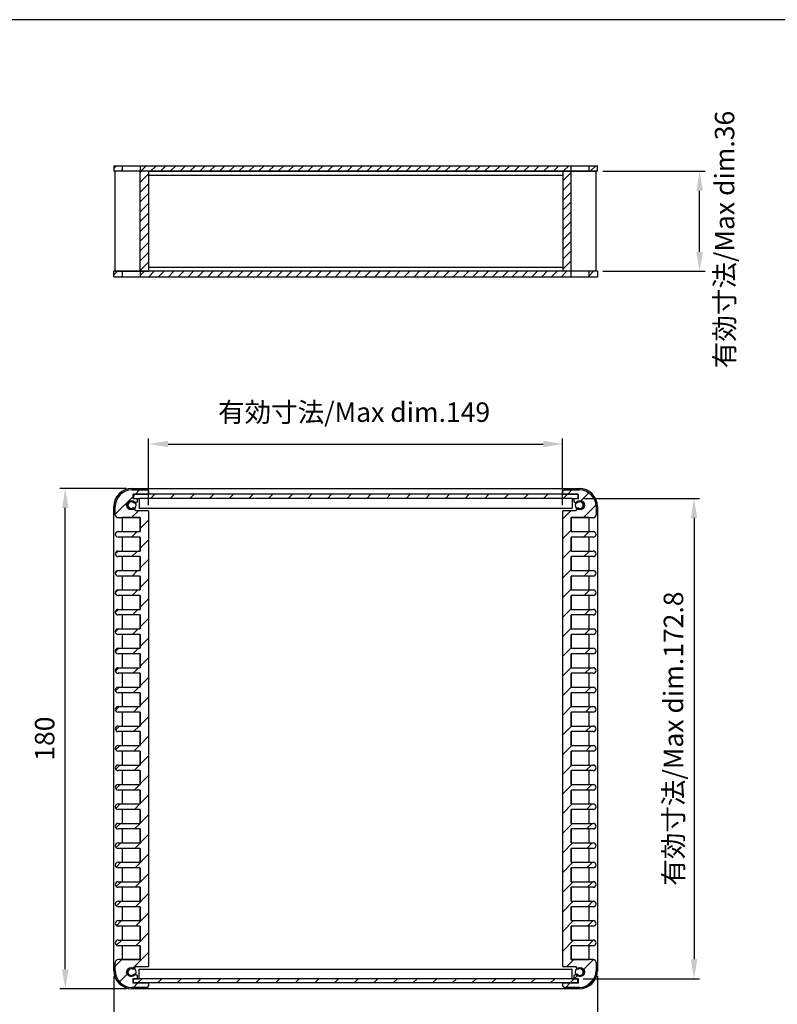
# Model space of a CAD drawing. Units: millimetres. Extents: x 0 to 1622, y 0 to 560.
# Drawn here: x 1073 to 1346, y 206 to 560 of the extents above; entities that cross this region are included whole.
import ezdxf

# ---------------------------------------------------------------- set-up
doc = ezdxf.new("R2010")
doc.units = ezdxf.units.MM
doc.header["$LTSCALE"] = 2
for name, color, linetype, lineweight in [('AM_5', 3, 'Continuous', 25), ('AM_8', 1, 'Continuous', 25), ('上下ﾊﾟﾈﾙ', 2, 'Continuous', 25), ('前後ﾊﾟﾈﾙ', 5, 'Continuous', 25), ('ﾋｰﾄｼﾝｸ側板', 7, 'Continuous', 25)]:
    doc.layers.add(name, color=color, linetype=linetype, lineweight=lineweight)
doc.styles.get("Standard").update_dxf_attribs({"font": 'isocp.shx', "bigfont": 'extfont.shx'})
doc.dimstyles.new('AM_GB$0', dxfattribs={"dimscale": 2, "dimtxt": 3.5, "dimasz": 3.5, "dimexe": 1, "dimexo": 1, "dimgap": 1.5, "dimtad": 1, "dimdsep": 46, "dimtxsty": 'Standard', "dimcen": 0, "dimclrd": 256, "dimclre": 256, "dimclrt": 2, "dimadec": 0, "dimazin": 2, "dimtp": 0.1, "dimtm": 0.1, "dimtfac": 0.71, "dimtdec": 3, "dimtmove": 0, "dimatfit": 3, "dimfxl": 0, "dimlwd": -1, "dimlwe": -1, "dimarcsym": 0})
pattern_1 = [(45, (0, 10), (-3.535534, 3.535534), [])]

# ---------------------------------------------------------------- blocks, each defined once
blk = doc.blocks.new('TK-A3')
blk.add_lwpolyline([(0, 0), (403, 0), (403, 280), (0, 280)], close=True)
blk = doc.blocks.new('*D8')
at = {"layer": 'AM_5', "linetype": 'ByBlock', "transparency": 16777216}
for p, q in [((1119.46, 385.32), (1119.46, 409.32)), ((1268.46, 385.32), (1268.46, 409.32)), ((1126.46, 407.32), (1261.46, 407.32))]:
    blk.add_line(p, q, dxfattribs=at)
at = {"layer": 'AM_5', "transparency": 16777216}
for points in [[(1126.46, 408.49), (1126.46, 406.16), (1119.46, 407.32)], [(1261.46, 408.49), (1261.46, 406.16), (1268.46, 407.32)]]:
    blk.add_solid(points, dxfattribs=at)
at = {"layer": 'Defpoints', "color": 0, "transparency": 16777216}
for p in [(1268.46, 407.32), (1119.46, 383.32), (1268.46, 383.32)]:
    blk.add_point(p, dxfattribs=at)
at = {"layer": 'AM_5', "color": 2, "transparency": 16777216, "insert": (1193.4, 417.88), "char_height": 7, "attachment_point": 5}
blk.add_mtext('有効寸法/Max dim.149', dxfattribs=at)
blk = doc.blocks.new('*D9')
at = {"layer": 'AM_5', "linetype": 'ByBlock', "transparency": 16777216}
for p, q in [((1275.86, 387.72), (1317.73, 387.72)), ((1315.73, 380.72), (1315.73, 221.92)), ((1275.86, 214.92), (1317.73, 214.92))]:
    blk.add_line(p, q, dxfattribs=at)
at = {"layer": 'AM_5', "transparency": 16777216}
for points in [[(1314.57, 380.72), (1316.9, 380.72), (1315.73, 387.72)], [(1314.57, 221.92), (1316.9, 221.92), (1315.73, 214.92)]]:
    blk.add_solid(points, dxfattribs=at)
at = {"layer": 'Defpoints', "color": 0, "transparency": 16777216}
for p in [(1273.86, 387.72), (1273.86, 214.92), (1315.73, 214.92)]:
    blk.add_point(p, dxfattribs=at)
at = {"layer": 'AM_5', "color": 2, "transparency": 16777216, "insert": (1309.23, 301.32), "char_height": 7, "attachment_point": 5, "rotation": 90}
blk.add_mtext('有効寸法/Max dim.172.8', dxfattribs=at)
blk = doc.blocks.new('*D10')
at = {"layer": 'AM_5', "linetype": 'ByBlock', "transparency": 16777216}
for p, q in [((1111.46, 391.32), (1087.46, 391.32)), ((1089.46, 218.32), (1089.46, 384.32)), ((1111.46, 211.32), (1087.46, 211.32))]:
    blk.add_line(p, q, dxfattribs=at)
at = {"layer": 'AM_5', "transparency": 16777216}
for points in [[(1088.29, 384.32), (1090.63, 384.32), (1089.46, 391.32)], [(1088.29, 218.32), (1090.63, 218.32), (1089.46, 211.32)]]:
    blk.add_solid(points, dxfattribs=at)
at = {"layer": 'Defpoints', "color": 0, "transparency": 16777216}
for p in [(1089.46, 391.32), (1113.46, 391.32), (1113.46, 211.32)]:
    blk.add_point(p, dxfattribs=at)
at = {"layer": 'AM_5', "color": 2, "transparency": 16777216, "insert": (1082.96, 301.32), "char_height": 7, "attachment_point": 5, "rotation": 90}
blk.add_mtext('180', dxfattribs=at)
blk = doc.blocks.new('*D11')
at = {"layer": 'AM_5', "linetype": 'ByBlock', "transparency": 16777216}
for p, q in [((1106.96, 215.82), (1106.96, 185.87)), ((1280.96, 215.82), (1280.96, 185.87)), ((1113.96, 187.87), (1273.96, 187.87))]:
    blk.add_line(p, q, dxfattribs=at)
at = {"layer": 'AM_5', "transparency": 16777216}
for points in [[(1113.96, 189.04), (1113.96, 186.71), (1106.96, 187.87)], [(1273.96, 189.04), (1273.96, 186.71), (1280.96, 187.87)]]:
    blk.add_solid(points, dxfattribs=at)
at = {"layer": 'Defpoints', "color": 0, "transparency": 16777216}
for p in [(1106.96, 217.82), (1280.96, 217.82), (1280.96, 187.87)]:
    blk.add_point(p, dxfattribs=at)
at = {"layer": 'AM_5', "color": 2, "transparency": 16777216, "insert": (1193.88, 194.37), "char_height": 7, "attachment_point": 5}
blk.add_mtext('174', dxfattribs=at)
blk = doc.blocks.new('*D14')
at = {"layer": 'AM_5', "linetype": 'ByBlock', "transparency": 16777216}
for p, q in [((1282.96, 505.46), (1319.73, 505.46)), ((1317.73, 476.46), (1317.73, 498.46)), ((1282.96, 469.46), (1319.73, 469.46))]:
    blk.add_line(p, q, dxfattribs=at)
at = {"layer": 'AM_5', "transparency": 16777216}
for points in [[(1316.57, 498.46), (1318.9, 498.46), (1317.73, 505.46)], [(1316.57, 476.46), (1318.9, 476.46), (1317.73, 469.46)]]:
    blk.add_solid(points, dxfattribs=at)
at = {"layer": 'Defpoints', "color": 0, "transparency": 16777216}
for p in [(1280.96, 505.46), (1317.73, 505.46), (1280.96, 469.46)]:
    blk.add_point(p, dxfattribs=at)
at = {"layer": 'AM_5', "color": 2, "transparency": 16777216, "insert": (1327.63, 480.91), "char_height": 7, "attachment_point": 5, "rotation": 90}
blk.add_mtext('有効寸法/Max dim.36', dxfattribs=at)

msp = doc.modelspace()

# ---------------------------------------------------------------- hatches: boundary and pattern name
at = {"layer": 'AM_8'}
h = msp.add_hatch(dxfattribs=at)
h.set_pattern_fill('_U', color=256, scale=2.5, angle=45, style=0, pattern_type=0)
h.set_pattern_definition([(45, (858.0158, 2.9904), (-1.767767, 1.767767), [])])
h.paths.add_polyline_path([(1106.961, 505.457), (1109.961, 505.457), (1109.961, 507.457), (1106.961, 507.457)])
h = msp.add_hatch(dxfattribs=at)
h.set_pattern_fill('_U', color=256, scale=2.5, angle=45, style=0, pattern_type=0)
h.set_pattern_definition([(45, (1004.4497, 280.137), (-1.767767, 1.767767), [])])
h.paths.add_polyline_path([(1116.461, 505.457), (1271.461, 505.457), (1271.461, 507.457), (1116.461, 507.457)])
h = msp.add_hatch(dxfattribs=at)
h.set_pattern_fill('_U', color=256, scale=2.5, angle=45, style=0, pattern_type=0)
h.set_pattern_definition([(45, (1128.6418, 281.5122), (-1.767767, 1.767767), [])])
h.paths.add_polyline_path([(1277.961, 505.457), (1280.961, 505.457), (1280.961, 507.457), (1277.961, 507.457)])
h = msp.add_hatch(dxfattribs=at)
h.set_pattern_fill('_U', color=256, scale=2.5, angle=45, style=0, pattern_type=0)
h.set_pattern_definition([(45, (967.589, 264.2636), (-1.767767, 1.767767), [])])
h.paths.add_polyline_path([(1116.461, 505.457), (1116.461, 469.457), (1119.461, 469.457), (1119.461, 505.457)])
h = msp.add_hatch(dxfattribs=at)
h.set_pattern_fill('_U', color=256, scale=2.5, angle=45, style=0, pattern_type=0)
h.set_pattern_definition([(45, (1119.051, 264.2636), (-1.767767, 1.767767), [])])
h.paths.add_polyline_path([(1268.461, 505.457), (1268.461, 469.457), (1271.461, 469.457), (1271.461, 505.457)])
h = msp.add_hatch(dxfattribs=at)
h.set_pattern_fill('_U', color=256, scale=2.5, angle=45, style=0, pattern_type=0)
h.set_pattern_definition([(45, (858.0158, -7.0096), (-1.767767, 1.767767), [])])
h.paths.add_polyline_path([(1106.961, 467.457), (1109.961, 467.457), (1109.961, 469.457), (1106.961, 469.457)])
h = msp.add_hatch(dxfattribs=at)
h.set_pattern_fill('_U', color=256, scale=2.5, angle=45, style=0, pattern_type=0)
h.set_pattern_definition([(45, (1023.5836, 251.3217), (-1.767767, 1.767767), [])])
h.paths.add_polyline_path([(1271.461, 469.457), (1268.461, 469.457), (1116.461, 469.457), (1116.461, 467.457), (1271.461, 467.457)])
h = msp.add_hatch(dxfattribs=at)
h.set_pattern_fill('_U', color=256, scale=2.5, angle=45, style=0, pattern_type=0)
h.set_pattern_definition([(45, (1128.8757, 255.1583), (-1.767767, 1.767767), [])])
h.paths.add_polyline_path([(1277.961, 467.457), (1280.961, 467.457), (1280.961, 469.457), (1277.961, 469.457)])
h = msp.add_hatch(dxfattribs=at)
h.set_pattern_fill('_U', color=256, scale=5, angle=45, style=0, pattern_type=0)
h.set_pattern_definition(pattern_1)
edge = h.paths.add_edge_path()
edge.add_line((1108.461, 380.824), (1116.461, 380.824))
edge.add_line((1116.461, 380.824), (1116.461, 375.824))
edge.add_line((1116.461, 375.824), (1108.461, 375.824))
edge.add_arc((1108.461, 374.824), 1, 90, 270)
edge.add_line((1108.461, 373.824), (1116.461, 373.824))
edge.add_line((1116.461, 373.824), (1116.461, 368.824))
edge.add_line((1116.461, 368.824), (1108.461, 368.824))
edge.add_arc((1108.461, 367.824), 1, 90, 270)
edge.add_line((1108.461, 366.824), (1116.461, 366.824))
edge.add_line((1116.461, 366.824), (1116.461, 361.824))
edge.add_line((1116.461, 361.824), (1108.461, 361.824))
edge.add_arc((1108.461, 360.824), 1, 90, 270)
edge.add_line((1108.461, 359.824), (1116.461, 359.824))
edge.add_line((1116.461, 359.824), (1116.461, 354.824))
edge.add_line((1116.461, 354.824), (1108.461, 354.824))
edge.add_arc((1108.461, 353.824), 1, 90, 270)
edge.add_line((1108.461, 352.824), (1116.461, 352.824))
edge.add_line((1116.461, 352.824), (1116.461, 347.824))
edge.add_line((1116.461, 347.824), (1108.461, 347.824))
edge.add_arc((1108.461, 346.824), 1, 90, 270)
edge.add_line((1108.461, 345.824), (1116.461, 345.824))
edge.add_line((1116.461, 345.824), (1116.461, 340.824))
edge.add_line((1116.461, 340.824), (1108.461, 340.824))
edge.add_arc((1108.461, 339.824), 1, 90, 270)
edge.add_line((1108.461, 338.824), (1116.461, 338.824))
edge.add_line((1116.461, 338.824), (1116.461, 333.824))
edge.add_line((1116.461, 333.824), (1108.461, 333.824))
edge.add_arc((1108.461, 332.824), 1, 90, 270)
edge.add_line((1108.461, 331.824), (1116.461, 331.824))
edge.add_line((1116.461, 331.824), (1116.461, 326.824))
edge.add_line((1116.461, 326.824), (1108.461, 326.824))
edge.add_arc((1108.461, 325.824), 1, 90, 270)
edge.add_line((1108.461, 324.824), (1116.461, 324.824))
edge.add_line((1116.461, 324.824), (1116.461, 319.824))
edge.add_line((1116.461, 319.824), (1108.461, 319.824))
edge.add_arc((1108.461, 318.824), 1, 90, 270)
edge.add_line((1108.461, 317.824), (1116.461, 317.824))
edge.add_line((1116.461, 317.824), (1116.461, 312.824))
edge.add_line((1116.461, 312.824), (1108.461, 312.824))
edge.add_arc((1108.461, 311.824), 1, 90, 270)
edge.add_line((1108.461, 310.824), (1116.461, 310.824))
edge.add_line((1116.461, 310.824), (1116.461, 305.824))
edge.add_line((1116.461, 305.824), (1108.461, 305.824))
edge.add_arc((1108.461, 304.824), 1, 90, 270)
edge.add_line((1108.461, 303.824), (1116.461, 303.824))
edge.add_line((1116.461, 303.824), (1116.461, 298.824))
edge.add_line((1116.461, 298.824), (1108.461, 298.824))
edge.add_arc((1108.461, 297.824), 1, 90, 270)
edge.add_line((1108.461, 296.824), (1116.461, 296.824))
edge.add_line((1116.461, 296.824), (1116.461, 291.824))
edge.add_line((1116.461, 291.824), (1108.461, 291.824))
edge.add_arc((1108.461, 290.824), 1, 90, 270)
edge.add_line((1108.461, 289.824), (1116.461, 289.824))
edge.add_line((1116.461, 289.824), (1116.461, 284.824))
edge.add_line((1116.461, 284.824), (1108.461, 284.824))
edge.add_arc((1108.461, 283.824), 1, 90, 270)
edge.add_line((1108.461, 282.824), (1116.461, 282.824))
edge.add_line((1116.461, 282.824), (1116.461, 277.824))
edge.add_line((1116.461, 277.824), (1108.461, 277.824))
edge.add_arc((1108.461, 276.824), 1, 90, 270)
edge.add_line((1108.461, 275.824), (1116.461, 275.824))
edge.add_line((1116.461, 275.824), (1116.461, 270.824))
edge.add_line((1116.461, 270.824), (1108.461, 270.824))
edge.add_arc((1108.461, 269.824), 1, 90, 270)
edge.add_line((1108.461, 268.824), (1116.461, 268.824))
edge.add_line((1116.461, 268.824), (1116.461, 263.824))
edge.add_line((1116.461, 263.824), (1108.461, 263.824))
edge.add_arc((1108.461, 262.824), 1, 90, 270)
edge.add_line((1108.461, 261.824), (1116.461, 261.824))
edge.add_line((1116.461, 261.824), (1116.461, 256.824))
edge.add_line((1116.461, 256.824), (1108.461, 256.824))
edge.add_arc((1108.461, 255.824), 1, 90, 270)
edge.add_line((1108.461, 254.824), (1116.461, 254.824))
edge.add_line((1116.461, 254.824), (1116.461, 249.824))
edge.add_line((1116.461, 249.824), (1108.461, 249.824))
edge.add_arc((1108.461, 248.824), 1, 90, 270)
edge.add_line((1108.461, 247.824), (1116.461, 247.824))
edge.add_line((1116.461, 247.824), (1116.461, 242.824))
edge.add_line((1116.461, 242.824), (1108.461, 242.824))
edge.add_arc((1108.461, 241.824), 1, 90, 270)
edge.add_line((1108.461, 240.824), (1116.461, 240.824))
edge.add_line((1116.461, 240.824), (1116.461, 235.824))
edge.add_line((1116.461, 235.824), (1108.461, 235.824))
edge.add_arc((1108.461, 234.824), 1, 90, 270)
edge.add_line((1108.461, 233.824), (1116.461, 233.824))
edge.add_line((1116.461, 233.824), (1116.461, 228.824))
edge.add_line((1116.461, 228.824), (1108.461, 228.824))
edge.add_arc((1108.461, 227.824), 1, 90, 270)
edge.add_line((1108.461, 226.824), (1116.461, 226.824))
edge.add_line((1116.461, 226.824), (1116.461, 221.824))
edge.add_line((1116.461, 221.824), (1108.461, 221.824))
edge.add_arc((1108.461, 220.824), 1, 90, 180)
edge.add_line((1107.461, 220.824), (1107.461, 217.824))
edge.add_arc((1113.461, 217.824), 6, 180, 270)
edge.add_line((1113.461, 211.824), (1118.961, 211.824))
edge.add_line((1118.961, 211.824), (1119.461, 212.324))
edge.add_line((1119.461, 212.324), (1119.461, 213.324))
edge.add_line((1119.461, 213.324), (1113.861, 213.324))
edge.add_line((1113.861, 213.324), (1113.861, 215.024))
edge.add_line((1113.861, 215.024), (1115.261, 215.024))
edge.add_arc((1115.261, 215.224), 0.2, 270, 360)
edge.add_line((1115.461, 215.224), (1115.461, 215.91))
edge.add_arc((1115.261, 215.91), 0.2, 360, 420)
edge.add_line((1115.361, 216.083), (1114.74, 216.441))
edge.add_arc((1114.39, 215.835), 0.7, 60, 82.4479)
edge.add_arc((1113.211, 217.324), 1.5, 52.02644, 327.97356, ccw=False)
edge.add_arc((1113.81, 219.127), 0.7, 297.5521, 320)
edge.add_line((1114.346, 218.677), (1114.889, 219.324))
edge.add_line((1114.889, 219.324), (1119.461, 219.324))
edge.add_line((1119.461, 219.324), (1119.461, 383.324))
edge.add_line((1119.461, 383.324), (1114.889, 383.324))
edge.add_line((1114.889, 383.324), (1114.346, 383.971))
edge.add_arc((1113.81, 383.521), 0.7, 40, 62.4479)
edge.add_arc((1113.211, 385.324), 1.5, 32.02644, 307.97356, ccw=False)
edge.add_arc((1114.39, 386.814), 0.7, 277.5521, 300)
edge.add_line((1114.74, 386.208), (1115.361, 386.566))
edge.add_arc((1115.261, 386.739), 0.2, 300, 360)
edge.add_line((1115.461, 386.739), (1115.461, 387.424))
edge.add_arc((1115.261, 387.424), 0.2, 360, 450)
edge.add_line((1115.261, 387.624), (1113.861, 387.624))
edge.add_line((1113.861, 387.624), (1113.861, 389.324))
edge.add_line((1113.861, 389.324), (1119.461, 389.324))
edge.add_line((1119.461, 389.324), (1119.461, 390.324))
edge.add_line((1119.461, 390.324), (1118.961, 390.824))
edge.add_line((1118.961, 390.824), (1113.461, 390.824))
edge.add_arc((1113.461, 384.824), 6, 90, 180)
edge.add_line((1107.461, 384.824), (1107.461, 381.824))
edge.add_arc((1108.461, 381.824), 1, 180, 270)
h = msp.add_hatch(dxfattribs=at)
h.set_pattern_fill('_U', color=256, scale=5, angle=45, style=0, pattern_type=0)
h.set_pattern_definition(pattern_1)
edge = h.paths.add_edge_path()
edge.add_line((1273.575, 383.971), (1273.033, 383.324))
edge.add_line((1273.033, 383.324), (1268.461, 383.324))
edge.add_line((1268.461, 383.324), (1268.461, 219.324))
edge.add_line((1268.461, 219.324), (1273.033, 219.324))
edge.add_line((1273.033, 219.324), (1273.575, 218.677))
edge.add_arc((1274.112, 219.127), 0.7, 220, 242.4479)
edge.add_arc((1274.711, 217.324), 1.5, -147.97356, 127.97356, ccw=False)
edge.add_arc((1273.531, 215.835), 0.7, 97.5521, 120)
edge.add_line((1273.181, 216.441), (1272.561, 216.083))
edge.add_arc((1272.661, 215.91), 0.2, 120, 180)
edge.add_line((1272.461, 215.91), (1272.461, 215.224))
edge.add_arc((1272.661, 215.224), 0.2, 180, 270)
edge.add_line((1272.661, 215.024), (1274.061, 215.024))
edge.add_line((1274.061, 215.024), (1274.061, 213.324))
edge.add_line((1274.061, 213.324), (1268.461, 213.324))
edge.add_line((1268.461, 213.324), (1268.461, 212.324))
edge.add_line((1268.461, 212.324), (1268.961, 211.824))
edge.add_line((1268.961, 211.824), (1274.461, 211.824))
edge.add_arc((1274.461, 217.824), 6, 270, 360)
edge.add_line((1280.461, 217.824), (1280.461, 220.824))
edge.add_arc((1279.461, 220.824), 1, 360, 450)
edge.add_line((1279.461, 221.824), (1271.461, 221.824))
edge.add_line((1271.461, 221.824), (1271.461, 226.824))
edge.add_line((1271.461, 226.824), (1279.461, 226.824))
edge.add_arc((1279.461, 227.824), 1, 270, 450)
edge.add_line((1279.461, 228.824), (1271.461, 228.824))
edge.add_line((1271.461, 228.824), (1271.461, 233.824))
edge.add_line((1271.461, 233.824), (1279.461, 233.824))
edge.add_arc((1279.461, 234.824), 1, 270, 450)
edge.add_line((1279.461, 235.824), (1271.461, 235.824))
edge.add_line((1271.461, 235.824), (1271.461, 240.824))
edge.add_line((1271.461, 240.824), (1279.461, 240.824))
edge.add_arc((1279.461, 241.824), 1, 270, 450)
edge.add_line((1279.461, 242.824), (1271.461, 242.824))
edge.add_line((1271.461, 242.824), (1271.461, 247.824))
edge.add_line((1271.461, 247.824), (1279.461, 247.824))
edge.add_arc((1279.461, 248.824), 1, 270, 450)
edge.add_line((1279.461, 249.824), (1271.461, 249.824))
edge.add_line((1271.461, 249.824), (1271.461, 254.824))
edge.add_line((1271.461, 254.824), (1279.461, 254.824))
edge.add_arc((1279.461, 255.824), 1, 270, 450)
edge.add_line((1279.461, 256.824), (1271.461, 256.824))
edge.add_line((1271.461, 256.824), (1271.461, 261.824))
edge.add_line((1271.461, 261.824), (1279.461, 261.824))
edge.add_arc((1279.461, 262.824), 1, 270, 450)
edge.add_line((1279.461, 263.824), (1271.461, 263.824))
edge.add_line((1271.461, 263.824), (1271.461, 268.824))
edge.add_line((1271.461, 268.824), (1279.461, 268.824))
edge.add_arc((1279.461, 269.824), 1, 270, 450)
edge.add_line((1279.461, 270.824), (1271.461, 270.824))
edge.add_line((1271.461, 270.824), (1271.461, 275.824))
edge.add_line((1271.461, 275.824), (1279.461, 275.824))
edge.add_arc((1279.461, 276.824), 1, 270, 450)
edge.add_line((1279.461, 277.824), (1271.461, 277.824))
edge.add_line((1271.461, 277.824), (1271.461, 282.824))
edge.add_line((1271.461, 282.824), (1279.461, 282.824))
edge.add_arc((1279.461, 283.824), 1, 270, 450)
edge.add_line((1279.461, 284.824), (1271.461, 284.824))
edge.add_line((1271.461, 284.824), (1271.461, 289.824))
edge.add_line((1271.461, 289.824), (1279.461, 289.824))
edge.add_arc((1279.461, 290.824), 1, 270, 450)
edge.add_line((1279.461, 291.824), (1271.461, 291.824))
edge.add_line((1271.461, 291.824), (1271.461, 296.824))
edge.add_line((1271.461, 296.824), (1279.461, 296.824))
edge.add_arc((1279.461, 297.824), 1, 270, 450)
edge.add_line((1279.461, 298.824), (1271.461, 298.824))
edge.add_line((1271.461, 298.824), (1271.461, 303.824))
edge.add_line((1271.461, 303.824), (1279.461, 303.824))
edge.add_arc((1279.461, 304.824), 1, 270, 450)
edge.add_line((1279.461, 305.824), (1271.461, 305.824))
edge.add_line((1271.461, 305.824), (1271.461, 310.824))
edge.add_line((1271.461, 310.824), (1279.461, 310.824))
edge.add_arc((1279.461, 311.824), 1, 270, 450)
edge.add_line((1279.461, 312.824), (1271.461, 312.824))
edge.add_line((1271.461, 312.824), (1271.461, 317.824))
edge.add_line((1271.461, 317.824), (1279.461, 317.824))
edge.add_arc((1279.461, 318.824), 1, 270, 450)
edge.add_line((1279.461, 319.824), (1271.461, 319.824))
edge.add_line((1271.461, 319.824), (1271.461, 324.824))
edge.add_line((1271.461, 324.824), (1279.461, 324.824))
edge.add_arc((1279.461, 325.824), 1, 270, 450)
edge.add_line((1279.461, 326.824), (1271.461, 326.824))
edge.add_line((1271.461, 326.824), (1271.461, 331.824))
edge.add_line((1271.461, 331.824), (1279.461, 331.824))
edge.add_arc((1279.461, 332.824), 1, 270, 450)
edge.add_line((1279.461, 333.824), (1271.461, 333.824))
edge.add_line((1271.461, 333.824), (1271.461, 338.824))
edge.add_line((1271.461, 338.824), (1279.461, 338.824))
edge.add_arc((1279.461, 339.824), 1, 270, 450)
edge.add_line((1279.461, 340.824), (1271.461, 340.824))
edge.add_line((1271.461, 340.824), (1271.461, 345.824))
edge.add_line((1271.461, 345.824), (1279.461, 345.824))
edge.add_arc((1279.461, 346.824), 1, 270, 450)
edge.add_line((1279.461, 347.824), (1271.461, 347.824))
edge.add_line((1271.461, 347.824), (1271.461, 352.824))
edge.add_line((1271.461, 352.824), (1279.461, 352.824))
edge.add_arc((1279.461, 353.824), 1, 270, 450)
edge.add_line((1279.461, 354.824), (1271.461, 354.824))
edge.add_line((1271.461, 354.824), (1271.461, 359.824))
edge.add_line((1271.461, 359.824), (1279.461, 359.824))
edge.add_arc((1279.461, 360.824), 1, 270, 450)
edge.add_line((1279.461, 361.824), (1271.461, 361.824))
edge.add_line((1271.461, 361.824), (1271.461, 366.824))
edge.add_line((1271.461, 366.824), (1279.461, 366.824))
edge.add_arc((1279.461, 367.824), 1, 270, 450)
edge.add_line((1279.461, 368.824), (1271.461, 368.824))
edge.add_line((1271.461, 368.824), (1271.461, 373.824))
edge.add_line((1271.461, 373.824), (1279.461, 373.824))
edge.add_arc((1279.461, 374.824), 1, 270, 450)
edge.add_line((1279.461, 375.824), (1271.461, 375.824))
edge.add_line((1271.461, 375.824), (1271.461, 380.824))
edge.add_line((1271.461, 380.824), (1279.461, 380.824))
edge.add_arc((1279.461, 381.824), 1, 270, 360)
edge.add_line((1280.461, 381.824), (1280.461, 384.824))
edge.add_arc((1274.461, 384.824), 6, 360, 450)
edge.add_line((1274.461, 390.824), (1268.961, 390.824))
edge.add_line((1268.961, 390.824), (1268.461, 390.324))
edge.add_line((1268.461, 390.324), (1268.461, 389.324))
edge.add_line((1268.461, 389.324), (1274.061, 389.324))
edge.add_line((1274.061, 389.324), (1274.061, 387.624))
edge.add_line((1274.061, 387.624), (1272.661, 387.624))
edge.add_arc((1272.661, 387.424), 0.2, 90, 180)
edge.add_line((1272.461, 387.424), (1272.461, 386.739))
edge.add_arc((1272.661, 386.739), 0.2, 180, 240)
edge.add_line((1272.561, 386.566), (1273.181, 386.208))
edge.add_arc((1273.531, 386.814), 0.7, 240, 262.4479)
edge.add_arc((1274.711, 385.324), 1.5, -127.97356, 147.97356, ccw=False)
edge.add_arc((1274.112, 383.521), 0.7, 117.5521, 140)
h = msp.add_hatch(dxfattribs=at)
h.set_pattern_fill('_U', color=256, scale=5, angle=45, style=0, pattern_type=0)
h.set_pattern_definition(pattern_1)
h.paths.add_polyline_path([(1114.061, 387.724), (1116.061, 387.724), (1271.861, 387.724), (1273.861, 387.724), (1273.861, 389.224), (1114.061, 389.224)])
h = msp.add_hatch(dxfattribs=at)
h.set_pattern_fill('_U', color=256, scale=5, angle=45, style=0, pattern_type=0)
h.set_pattern_definition(pattern_1)
h.paths.add_polyline_path([(1273.861, 214.924), (1114.061, 214.924), (1114.061, 213.424), (1273.861, 213.424)])

# ---------------------------------------------------------------- linework, layer by layer
at = {"layer": '上下ﾊﾟﾈﾙ'}
for p, q in [((1106.961, 507.457), (1106.961, 505.457)), ((1106.961, 507.457), (1280.961, 507.457)), ((1109.961, 507.457), (1109.961, 505.457)), ((1116.461, 507.457), (1116.461, 505.457)), ((1271.461, 505.457), (1271.461, 507.457)), ((1277.961, 505.457), (1277.961, 507.457)), ((1280.961, 505.457), (1280.961, 507.457)), ((1280.961, 505.457), (1106.961, 505.457)), ((1106.961, 467.457), (1106.961, 469.457)), ((1280.961, 469.457), (1106.961, 469.457)), ((1109.961, 469.457), (1109.961, 467.457)), ((1116.461, 469.457), (1116.461, 467.457)), ((1271.461, 467.457), (1271.461, 469.457)), ((1277.961, 467.457), (1277.961, 469.457)), ((1280.961, 469.457), (1280.961, 467.457)), ((1106.961, 467.457), (1280.961, 467.457)), ((1113.461, 391.324), (1274.461, 391.324)), ((1106.961, 217.824), (1106.961, 384.824)), ((1280.961, 384.824), (1280.961, 217.824)), ((1109.961, 380.824), (1109.961, 375.824)), ((1116.461, 380.824), (1109.961, 380.824)), ((1116.461, 375.824), (1116.461, 380.824)), ((1277.961, 380.824), (1271.461, 380.824)), ((1271.461, 380.824), (1271.461, 375.824)), ((1277.961, 375.824), (1277.961, 380.824)), ((1109.961, 375.824), (1116.461, 375.824)), ((1271.461, 375.824), (1277.961, 375.824)), ((1109.961, 373.824), (1109.961, 368.824)), ((1116.461, 373.824), (1109.961, 373.824)), ((1116.461, 368.824), (1116.461, 373.824)), ((1271.461, 373.824), (1271.461, 368.824)), ((1277.961, 373.824), (1271.461, 373.824)), ((1277.961, 368.824), (1277.961, 373.824)), ((1109.961, 368.824), (1116.461, 368.824)), ((1271.461, 368.824), (1277.961, 368.824)), ((1109.961, 366.824), (1109.961, 361.824)), ((1116.461, 366.824), (1109.961, 366.824)), ((1116.461, 361.824), (1116.461, 366.824)), ((1271.461, 366.824), (1271.461, 361.824)), ((1277.961, 366.824), (1271.461, 366.824)), ((1277.961, 361.824), (1277.961, 366.824)), ((1109.961, 361.824), (1116.461, 361.824)), ((1271.461, 361.824), (1277.961, 361.824)), ((1109.961, 359.824), (1109.961, 354.824)), ((1116.461, 359.824), (1109.961, 359.824)), ((1116.461, 354.824), (1116.461, 359.824)), ((1271.461, 359.824), (1271.461, 354.824)), ((1277.961, 359.824), (1271.461, 359.824)), ((1277.961, 354.824), (1277.961, 359.824)), ((1109.961, 354.824), (1116.461, 354.824)), ((1271.461, 354.824), (1277.961, 354.824)), ((1109.961, 352.824), (1109.961, 347.824)), ((1116.461, 352.824), (1109.961, 352.824)), ((1116.461, 347.824), (1116.461, 352.824)), ((1271.461, 352.824), (1271.461, 347.824)), ((1277.961, 352.824), (1271.461, 352.824)), ((1277.961, 347.824), (1277.961, 352.824)), ((1109.961, 347.824), (1116.461, 347.824)), ((1271.461, 347.824), (1277.961, 347.824)), ((1109.961, 345.824), (1109.961, 340.824)), ((1116.461, 345.824), (1109.961, 345.824)), ((1116.461, 340.824), (1116.461, 345.824)), ((1271.461, 345.824), (1271.461, 340.824)), ((1277.961, 345.824), (1271.461, 345.824)), ((1277.961, 340.824), (1277.961, 345.824)), ((1109.961, 340.824), (1116.461, 340.824)), ((1271.461, 340.824), (1277.961, 340.824)), ((1109.961, 338.824), (1109.961, 333.824)), ((1116.461, 338.824), (1109.961, 338.824)), ((1116.461, 333.824), (1116.461, 338.824)), ((1271.461, 338.824), (1271.461, 333.824)), ((1277.961, 338.824), (1271.461, 338.824)), ((1277.961, 333.824), (1277.961, 338.824)), ((1109.961, 333.824), (1116.461, 333.824)), ((1271.461, 333.824), (1277.961, 333.824)), ((1109.961, 331.824), (1109.961, 326.824)), ((1116.461, 331.824), (1109.961, 331.824)), ((1116.461, 326.824), (1116.461, 331.824)), ((1271.461, 331.824), (1271.461, 326.824)), ((1277.961, 331.824), (1271.461, 331.824)), ((1277.961, 326.824), (1277.961, 331.824)), ((1109.961, 326.824), (1116.461, 326.824)), ((1271.461, 326.824), (1277.961, 326.824)), ((1109.961, 324.824), (1109.961, 319.824)), ((1116.461, 324.824), (1109.961, 324.824)), ((1116.461, 319.824), (1116.461, 324.824)), ((1271.461, 324.824), (1271.461, 319.824)), ((1277.961, 324.824), (1271.461, 324.824)), ((1277.961, 319.824), (1277.961, 324.824)), ((1109.961, 319.824), (1116.461, 319.824)), ((1271.461, 319.824), (1277.961, 319.824)), ((1109.961, 317.824), (1109.961, 312.824)), ((1116.461, 317.824), (1109.961, 317.824)), ((1116.461, 312.824), (1116.461, 317.824)), ((1271.461, 317.824), (1271.461, 312.824)), ((1277.961, 317.824), (1271.461, 317.824)), ((1277.961, 312.824), (1277.961, 317.824)), ((1109.961, 312.824), (1116.461, 312.824)), ((1271.461, 312.824), (1277.961, 312.824)), ((1109.961, 310.824), (1109.961, 305.824)), ((1116.461, 310.824), (1109.961, 310.824)), ((1116.461, 305.824), (1116.461, 310.824)), ((1271.461, 310.824), (1271.461, 305.824)), ((1277.961, 310.824), (1271.461, 310.824)), ((1277.961, 305.824), (1277.961, 310.824)), ((1109.961, 305.824), (1116.461, 305.824)), ((1271.461, 305.824), (1277.961, 305.824)), ((1109.961, 303.824), (1109.961, 298.824)), ((1116.461, 303.824), (1109.961, 303.824)), ((1116.461, 298.824), (1116.461, 303.824)), ((1271.461, 303.824), (1271.461, 298.824)), ((1277.961, 303.824), (1271.461, 303.824)), ((1277.961, 298.824), (1277.961, 303.824)), ((1109.961, 298.824), (1116.461, 298.824)), ((1271.461, 298.824), (1277.961, 298.824)), ((1109.961, 296.824), (1109.961, 291.824)), ((1116.461, 296.824), (1109.961, 296.824)), ((1116.461, 291.824), (1116.461, 296.824)), ((1271.461, 296.824), (1271.461, 291.824)), ((1277.961, 296.824), (1271.461, 296.824)), ((1277.961, 291.824), (1277.961, 296.824)), ((1109.961, 291.824), (1116.461, 291.824)), ((1271.461, 291.824), (1277.961, 291.824)), ((1109.961, 289.824), (1109.961, 284.824)), ((1116.461, 289.824), (1109.961, 289.824)), ((1116.461, 284.824), (1116.461, 289.824)), ((1271.461, 289.824), (1271.461, 284.824)), ((1277.961, 289.824), (1271.461, 289.824)), ((1277.961, 284.824), (1277.961, 289.824)), ((1109.961, 284.824), (1116.461, 284.824)), ((1271.461, 284.824), (1277.961, 284.824)), ((1109.961, 282.824), (1109.961, 277.824)), ((1116.461, 282.824), (1109.961, 282.824)), ((1116.461, 277.824), (1116.461, 282.824)), ((1271.461, 282.824), (1271.461, 277.824)), ((1277.961, 282.824), (1271.461, 282.824)), ((1277.961, 277.824), (1277.961, 282.824)), ((1109.961, 277.824), (1116.461, 277.824)), ((1271.461, 277.824), (1277.961, 277.824)), ((1109.961, 275.824), (1109.961, 270.824)), ((1116.461, 275.824), (1109.961, 275.824)), ((1116.461, 270.824), (1116.461, 275.824)), ((1271.461, 275.824), (1271.461, 270.824)), ((1277.961, 275.824), (1271.461, 275.824)), ((1277.961, 270.824), (1277.961, 275.824)), ((1109.961, 270.824), (1116.461, 270.824)), ((1271.461, 270.824), (1277.961, 270.824)), ((1109.961, 268.824), (1109.961, 263.824)), ((1116.461, 268.824), (1109.961, 268.824)), ((1116.461, 263.824), (1116.461, 268.824)), ((1271.461, 268.824), (1271.461, 263.824)), ((1277.961, 268.824), (1271.461, 268.824)), ((1277.961, 263.824), (1277.961, 268.824)), ((1109.961, 263.824), (1116.461, 263.824)), ((1271.461, 263.824), (1277.961, 263.824)), ((1109.961, 261.824), (1109.961, 256.824)), ((1116.461, 261.824), (1109.961, 261.824)), ((1116.461, 256.824), (1116.461, 261.824)), ((1271.461, 261.824), (1271.461, 256.824)), ((1277.961, 261.824), (1271.461, 261.824)), ((1277.961, 256.824), (1277.961, 261.824)), ((1109.961, 256.824), (1116.461, 256.824)), ((1271.461, 256.824), (1277.961, 256.824)), ((1109.961, 254.824), (1109.961, 249.824)), ((1116.461, 254.824), (1109.961, 254.824)), ((1116.461, 249.824), (1116.461, 254.824)), ((1271.461, 254.824), (1271.461, 249.824)), ((1277.961, 254.824), (1271.461, 254.824)), ((1277.961, 249.824), (1277.961, 254.824)), ((1109.961, 249.824), (1116.461, 249.824)), ((1271.461, 249.824), (1277.961, 249.824)), ((1109.961, 247.824), (1109.961, 242.824)), ((1116.461, 247.824), (1109.961, 247.824)), ((1116.461, 242.824), (1116.461, 247.824)), ((1271.461, 247.824), (1271.461, 242.824)), ((1277.961, 247.824), (1271.461, 247.824)), ((1277.961, 242.824), (1277.961, 247.824)), ((1109.961, 242.824), (1116.461, 242.824)), ((1271.461, 242.824), (1277.961, 242.824)), ((1109.961, 240.824), (1109.961, 235.824)), ((1116.461, 240.824), (1109.961, 240.824)), ((1116.461, 235.824), (1116.461, 240.824)), ((1271.461, 240.824), (1271.461, 235.824)), ((1277.961, 240.824), (1271.461, 240.824)), ((1277.961, 235.824), (1277.961, 240.824)), ((1109.961, 235.824), (1116.461, 235.824)), ((1109.961, 233.824), (1109.961, 228.824)), ((1116.461, 233.824), (1109.961, 233.824)), ((1116.461, 228.824), (1116.461, 233.824)), ((1271.461, 235.824), (1277.961, 235.824)), ((1271.461, 233.824), (1271.461, 228.824)), ((1277.961, 233.824), (1271.461, 233.824)), ((1277.961, 228.824), (1277.961, 233.824)), ((1109.961, 228.824), (1116.461, 228.824)), ((1109.961, 226.824), (1109.961, 221.824)), ((1116.461, 226.824), (1109.961, 226.824)), ((1116.461, 221.824), (1116.461, 226.824)), ((1271.461, 228.824), (1277.961, 228.824)), ((1271.461, 226.824), (1271.461, 221.824)), ((1277.961, 226.824), (1271.461, 226.824)), ((1277.961, 221.824), (1277.961, 226.824)), ((1109.961, 221.824), (1116.461, 221.824)), ((1271.461, 221.824), (1277.961, 221.824)), ((1274.461, 211.324), (1113.461, 211.324))]:
    msp.add_line(p, q, dxfattribs=at)
for centre in [(1113.211, 385.324), (1274.711, 385.324), (1113.211, 217.324), (1274.711, 217.324)]:
    msp.add_circle(centre, 1.65, dxfattribs=at)
for centre, start, end in [((1113.461, 384.824), 90, 180), ((1274.461, 384.824), 0, 90), ((1113.461, 217.824), 180, 270), ((1274.461, 217.824), 270, 0)]:
    msp.add_arc(centre, 6.5, start, end, dxfattribs=at)
at = {"layer": '前後ﾊﾟﾈﾙ'}
for p, q in [((1119.461, 505.457), (1268.461, 505.457)), ((1268.461, 503.957), (1119.461, 503.957)), ((1119.461, 470.957), (1268.461, 470.957)), ((1268.461, 469.457), (1119.461, 469.457)), ((1114.061, 389.224), (1114.061, 387.724)), ((1273.861, 389.224), (1114.061, 389.224)), ((1114.061, 387.724), (1116.061, 387.724)), ((1116.061, 387.724), (1116.061, 384.224)), ((1271.861, 387.724), (1116.061, 387.724)), ((1271.861, 387.724), (1273.861, 387.724)), ((1271.861, 387.724), (1271.861, 384.224)), ((1273.861, 389.224), (1273.861, 387.724)), ((1116.061, 384.224), (1271.861, 384.224)), ((1116.061, 214.924), (1116.061, 218.424)), ((1116.061, 218.424), (1271.861, 218.424)), ((1271.861, 214.924), (1271.861, 218.424)), ((1114.061, 213.424), (1114.061, 214.924)), ((1114.061, 214.924), (1116.061, 214.924)), ((1273.861, 213.424), (1114.061, 213.424)), ((1271.861, 214.924), (1116.061, 214.924)), ((1271.861, 214.924), (1273.861, 214.924)), ((1273.861, 213.424), (1273.861, 214.924))]:
    msp.add_line(p, q, dxfattribs=at)
at = {"layer": 'ﾋｰﾄｼﾝｸ側板'}
for p, q in [((1119.461, 505.457), (1107.461, 505.457)), ((1107.461, 469.457), (1107.461, 505.457)), ((1116.461, 469.457), (1116.461, 505.457)), ((1119.461, 505.457), (1119.461, 469.457)), ((1268.461, 505.457), (1280.461, 505.457)), ((1268.461, 505.457), (1268.461, 469.457)), ((1271.461, 469.457), (1271.461, 505.457)), ((1280.461, 469.457), (1280.461, 505.457)), ((1107.461, 469.457), (1119.461, 469.457)), ((1280.461, 469.457), (1268.461, 469.457)), ((1113.461, 390.824), (1118.961, 390.824)), ((1118.961, 390.824), (1119.461, 390.324)), ((1119.461, 390.324), (1119.461, 389.324)), ((1268.461, 390.324), (1268.961, 390.824)), ((1268.461, 389.324), (1268.461, 390.324)), ((1268.961, 390.824), (1274.461, 390.824)), ((1113.861, 389.324), (1119.461, 389.324)), ((1113.861, 387.624), (1113.861, 389.324)), ((1115.261, 387.624), (1113.861, 387.624)), ((1114.74, 386.208), (1115.361, 386.566)), ((1115.461, 386.739), (1115.461, 387.424)), ((1268.461, 389.324), (1274.061, 389.324)), ((1272.461, 387.424), (1272.461, 386.739)), ((1272.561, 386.566), (1273.181, 386.208)), ((1274.061, 387.624), (1272.661, 387.624)), ((1274.061, 389.324), (1274.061, 387.624)), ((1107.461, 381.824), (1107.461, 384.824)), ((1114.889, 383.324), (1114.346, 383.971)), ((1119.461, 383.324), (1114.889, 383.324)), ((1119.461, 383.324), (1119.461, 219.324)), ((1268.461, 219.324), (1268.461, 383.324)), ((1273.033, 383.324), (1268.461, 383.324)), ((1273.575, 383.971), (1273.033, 383.324)), ((1280.461, 384.824), (1280.461, 381.824)), ((1108.461, 380.824), (1116.461, 380.824)), ((1116.461, 380.824), (1116.461, 375.824)), ((1271.461, 380.824), (1279.461, 380.824)), ((1271.461, 375.824), (1271.461, 380.824)), ((1108.461, 375.824), (1116.461, 375.824)), ((1271.461, 375.824), (1279.461, 375.824)), ((1116.461, 373.824), (1108.461, 373.824)), ((1116.461, 373.824), (1116.461, 368.824)), ((1279.461, 373.824), (1271.461, 373.824)), ((1271.461, 368.824), (1271.461, 373.824)), ((1108.461, 368.824), (1116.461, 368.824)), ((1271.461, 368.824), (1279.461, 368.824)), ((1116.461, 366.824), (1108.461, 366.824)), ((1116.461, 366.824), (1116.461, 361.824)), ((1279.461, 366.824), (1271.461, 366.824)), ((1271.461, 361.824), (1271.461, 366.824)), ((1108.461, 361.824), (1116.461, 361.824)), ((1271.461, 361.824), (1279.461, 361.824)), ((1116.461, 359.824), (1108.461, 359.824)), ((1116.461, 359.824), (1116.461, 354.824)), ((1279.461, 359.824), (1271.461, 359.824)), ((1271.461, 354.824), (1271.461, 359.824)), ((1108.461, 354.824), (1116.461, 354.824)), ((1271.461, 354.824), (1279.461, 354.824)), ((1116.461, 352.824), (1108.461, 352.824)), ((1116.461, 352.824), (1116.461, 347.824)), ((1279.461, 352.824), (1271.461, 352.824)), ((1271.461, 347.824), (1271.461, 352.824)), ((1108.461, 347.824), (1116.461, 347.824)), ((1271.461, 347.824), (1279.461, 347.824)), ((1116.461, 345.824), (1108.461, 345.824)), ((1116.461, 345.824), (1116.461, 340.824)), ((1279.461, 345.824), (1271.461, 345.824)), ((1271.461, 340.824), (1271.461, 345.824)), ((1108.461, 340.824), (1116.461, 340.824)), ((1271.461, 340.824), (1279.461, 340.824)), ((1116.461, 338.824), (1108.461, 338.824)), ((1116.461, 338.824), (1116.461, 333.824)), ((1279.461, 338.824), (1271.461, 338.824)), ((1271.461, 333.824), (1271.461, 338.824)), ((1108.461, 333.824), (1116.461, 333.824)), ((1271.461, 333.824), (1279.461, 333.824)), ((1116.461, 331.824), (1108.461, 331.824)), ((1116.461, 331.824), (1116.461, 326.824)), ((1279.461, 331.824), (1271.461, 331.824)), ((1271.461, 326.824), (1271.461, 331.824)), ((1108.461, 326.824), (1116.461, 326.824)), ((1271.461, 326.824), (1279.461, 326.824)), ((1116.461, 324.824), (1108.461, 324.824)), ((1116.461, 324.824), (1116.461, 319.824)), ((1279.461, 324.824), (1271.461, 324.824)), ((1271.461, 319.824), (1271.461, 324.824)), ((1108.461, 319.824), (1116.461, 319.824)), ((1271.461, 319.824), (1279.461, 319.824)), ((1116.461, 317.824), (1108.461, 317.824)), ((1116.461, 317.824), (1116.461, 312.824)), ((1279.461, 317.824), (1271.461, 317.824)), ((1271.461, 312.824), (1271.461, 317.824)), ((1108.461, 312.824), (1116.461, 312.824)), ((1271.461, 312.824), (1279.461, 312.824)), ((1116.461, 310.824), (1108.461, 310.824)), ((1116.461, 310.824), (1116.461, 305.824)), ((1279.461, 310.824), (1271.461, 310.824)), ((1271.461, 305.824), (1271.461, 310.824)), ((1108.461, 305.824), (1116.461, 305.824)), ((1271.461, 305.824), (1279.461, 305.824)), ((1116.461, 303.824), (1108.461, 303.824)), ((1116.461, 303.824), (1116.461, 298.824)), ((1279.461, 303.824), (1271.461, 303.824)), ((1271.461, 298.824), (1271.461, 303.824)), ((1108.461, 298.824), (1116.461, 298.824)), ((1271.461, 298.824), (1279.461, 298.824)), ((1116.461, 296.824), (1108.461, 296.824)), ((1116.461, 296.824), (1116.461, 291.824)), ((1279.461, 296.824), (1271.461, 296.824)), ((1271.461, 291.824), (1271.461, 296.824)), ((1108.461, 291.824), (1116.461, 291.824)), ((1271.461, 291.824), (1279.461, 291.824)), ((1116.461, 289.824), (1108.461, 289.824)), ((1116.461, 289.824), (1116.461, 284.824)), ((1279.461, 289.824), (1271.461, 289.824)), ((1271.461, 284.824), (1271.461, 289.824)), ((1108.461, 284.824), (1116.461, 284.824)), ((1271.461, 284.824), (1279.461, 284.824)), ((1116.461, 282.824), (1108.461, 282.824)), ((1116.461, 282.824), (1116.461, 277.824)), ((1279.461, 282.824), (1271.461, 282.824)), ((1271.461, 277.824), (1271.461, 282.824)), ((1108.461, 277.824), (1116.461, 277.824)), ((1271.461, 277.824), (1279.461, 277.824)), ((1116.461, 275.824), (1108.461, 275.824)), ((1116.461, 275.824), (1116.461, 270.824)), ((1279.461, 275.824), (1271.461, 275.824)), ((1271.461, 270.824), (1271.461, 275.824)), ((1108.461, 270.824), (1116.461, 270.824)), ((1271.461, 270.824), (1279.461, 270.824)), ((1116.461, 268.824), (1108.461, 268.824)), ((1116.461, 268.824), (1116.461, 263.824)), ((1279.461, 268.824), (1271.461, 268.824)), ((1271.461, 263.824), (1271.461, 268.824)), ((1108.461, 263.824), (1116.461, 263.824)), ((1271.461, 263.824), (1279.461, 263.824)), ((1116.461, 261.824), (1108.461, 261.824)), ((1116.461, 261.824), (1116.461, 256.824)), ((1279.461, 261.824), (1271.461, 261.824)), ((1271.461, 256.824), (1271.461, 261.824)), ((1108.461, 256.824), (1116.461, 256.824)), ((1271.461, 256.824), (1279.461, 256.824)), ((1116.461, 254.824), (1108.461, 254.824)), ((1116.461, 254.824), (1116.461, 249.824)), ((1279.461, 254.824), (1271.461, 254.824)), ((1271.461, 249.824), (1271.461, 254.824)), ((1108.461, 249.824), (1116.461, 249.824)), ((1271.461, 249.824), (1279.461, 249.824)), ((1116.461, 247.824), (1108.461, 247.824)), ((1116.461, 247.824), (1116.461, 242.824)), ((1279.461, 247.824), (1271.461, 247.824)), ((1271.461, 242.824), (1271.461, 247.824)), ((1108.461, 242.824), (1116.461, 242.824)), ((1271.461, 242.824), (1279.461, 242.824)), ((1116.461, 240.824), (1108.461, 240.824)), ((1116.461, 240.824), (1116.461, 235.824)), ((1279.461, 240.824), (1271.461, 240.824)), ((1271.461, 235.824), (1271.461, 240.824)), ((1108.461, 235.824), (1116.461, 235.824)), ((1116.461, 233.824), (1108.461, 233.824)), ((1116.461, 233.824), (1116.461, 228.824)), ((1271.461, 235.824), (1279.461, 235.824)), ((1279.461, 233.824), (1271.461, 233.824)), ((1271.461, 228.824), (1271.461, 233.824)), ((1108.461, 228.824), (1116.461, 228.824)), ((1116.461, 226.824), (1108.461, 226.824)), ((1116.461, 226.824), (1116.461, 221.824)), ((1271.461, 228.824), (1279.461, 228.824)), ((1279.461, 226.824), (1271.461, 226.824)), ((1271.461, 221.824), (1271.461, 226.824)), ((1107.461, 217.824), (1107.461, 220.824)), ((1116.461, 221.824), (1108.461, 221.824)), ((1279.461, 221.824), (1271.461, 221.824)), ((1280.461, 220.824), (1280.461, 217.824)), ((1114.346, 218.677), (1114.889, 219.324)), ((1115.361, 216.083), (1114.74, 216.441)), ((1114.889, 219.324), (1119.461, 219.324)), ((1268.461, 219.324), (1273.033, 219.324)), ((1273.181, 216.441), (1272.561, 216.083)), ((1273.033, 219.324), (1273.575, 218.677)), ((1113.861, 215.024), (1115.261, 215.024)), ((1113.861, 213.324), (1113.861, 215.024)), ((1119.461, 213.324), (1113.861, 213.324)), ((1115.461, 215.224), (1115.461, 215.91)), ((1119.461, 213.324), (1119.461, 212.324)), ((1268.461, 212.324), (1268.461, 213.324)), ((1274.061, 213.324), (1268.461, 213.324)), ((1272.461, 215.91), (1272.461, 215.224)), ((1272.661, 215.024), (1274.061, 215.024)), ((1274.061, 215.024), (1274.061, 213.324)), ((1118.961, 211.824), (1113.461, 211.824)), ((1119.461, 212.324), (1118.961, 211.824)), ((1268.961, 211.824), (1268.461, 212.324)), ((1274.461, 211.824), (1268.961, 211.824))]:
    msp.add_line(p, q, dxfattribs=at)
for centre, radius, start, end in [((1113.461, 384.824), 6, 90, 180), ((1274.461, 384.824), 6, 0, 90), ((1113.211, 385.324), 1.5, 32.02644, 307.97356), ((1113.211, 385.324), 1.2, 51.61827, 288.38173), ((1114.39, 386.814), 0.7, 231.61827, 300), ((1115.261, 387.424), 0.2, 0, 90), ((1115.261, 386.739), 0.2, 300, 0), ((1272.661, 387.424), 0.2, 90, 180), ((1272.661, 386.739), 0.2, 180, 240), ((1273.531, 386.814), 0.7, 240, 308.38173), ((1274.711, 385.324), 1.5, 232.02644, 147.97356), ((1274.711, 385.324), 1.2, 251.61827, 128.38173), ((1113.81, 383.521), 0.7, 40, 108.38173), ((1274.112, 383.521), 0.7, 71.61827, 140), ((1108.461, 381.824), 1, 180, 270), ((1279.461, 381.824), 1, 270, 0), ((1108.461, 374.824), 1, 90, 270), ((1279.461, 374.824), 1, 270, 90), ((1108.461, 367.824), 1, 90, 270), ((1279.461, 367.824), 1, 270, 90), ((1108.461, 360.824), 1, 90, 270), ((1279.461, 360.824), 1, 270, 90), ((1108.461, 353.824), 1, 90, 270), ((1279.461, 353.824), 1, 270, 90), ((1108.461, 346.824), 1, 90, 270), ((1279.461, 346.824), 1, 270, 90), ((1108.461, 339.824), 1, 90, 270), ((1279.461, 339.824), 1, 270, 90), ((1108.461, 332.824), 1, 90, 270), ((1279.461, 332.824), 1, 270, 90), ((1108.461, 325.824), 1, 90, 270), ((1279.461, 325.824), 1, 270, 90), ((1108.461, 318.824), 1, 90, 270), ((1279.461, 318.824), 1, 270, 90), ((1108.461, 311.824), 1, 90, 270), ((1279.461, 311.824), 1, 270, 90), ((1108.461, 304.824), 1, 90, 270), ((1279.461, 304.824), 1, 270, 90), ((1108.461, 297.824), 1, 90, 270), ((1279.461, 297.824), 1, 270, 90), ((1108.461, 290.824), 1, 90, 270), ((1279.461, 290.824), 1, 270, 90), ((1108.461, 283.824), 1, 90, 270), ((1279.461, 283.824), 1, 270, 90), ((1108.461, 276.824), 1, 90, 270), ((1279.461, 276.824), 1, 270, 90), ((1108.461, 269.824), 1, 90, 270), ((1279.461, 269.824), 1, 270, 90), ((1108.461, 262.824), 1, 90, 270), ((1279.461, 262.824), 1, 270, 90), ((1108.461, 255.824), 1, 90, 270), ((1279.461, 255.824), 1, 270, 90), ((1108.461, 248.824), 1, 90, 270), ((1279.461, 248.824), 1, 270, 90), ((1108.461, 241.824), 1, 90, 270), ((1279.461, 241.824), 1, 270, 90), ((1108.461, 234.824), 1, 90, 270), ((1279.461, 234.824), 1, 270, 90), ((1108.461, 227.824), 1, 90, 270), ((1279.461, 227.824), 1, 270, 90), ((1108.461, 220.824), 1, 90, 180), ((1279.461, 220.824), 1, 0, 90), ((1113.461, 217.824), 6, 180, 270), ((1113.211, 217.324), 1.5, 52.02644, 327.97356), ((1113.211, 217.324), 1.2, 71.61827, 308.38173), ((1113.81, 219.127), 0.7, 251.61827, 320), ((1114.39, 215.835), 0.7, 60, 128.38173), ((1273.531, 215.835), 0.7, 51.61827, 120), ((1274.711, 217.324), 1.5, 212.02644, 127.97356), ((1274.112, 219.127), 0.7, 220, 288.38173), ((1274.711, 217.324), 1.2, 231.61827, 108.38173), ((1274.461, 217.824), 6, 270, 0), ((1115.261, 215.224), 0.2, 270, 0), ((1115.261, 215.91), 0.2, 0, 60), ((1272.661, 215.91), 0.2, 120, 180), ((1272.661, 215.224), 0.2, 180, 270)]:
    msp.add_arc(centre, radius, start, end, dxfattribs=at)

# ---------------------------------------------------------------- block references
at = {"lineweight": 0, "xscale": 2, "yscale": 2, "zscale": 2}
msp.add_blockref('TK-A3', (816, 0), dxfattribs=at)

# ---------------------------------------------------------------- dimensions: what is measured, and where the dimension line sits
at = {"layer": 'AM_5'}
dim = msp.add_linear_dim(base=(1317.735, 505.457), p1=(1280.961, 469.457), p2=(1280.961, 505.457), angle=90, text='有効寸法/Max dim.<>', dimstyle='AM_GB$0', override={"dimtmove": 2}, dxfattribs=at)
dim.commit()
dim.dimension.update_dxf_attribs({"geometry": '*D14', "text_midpoint": (1327.628, 480.907), "dimtype": 160})
dim = msp.add_linear_dim(base=(1268.461, 407.324), p1=(1119.461, 383.324), p2=(1268.461, 383.324), text='有効寸法/Max dim.<>', dimstyle='AM_GB$0', override={"dimtmove": 2}, dxfattribs=at)
dim.commit()
dim.dimension.update_dxf_attribs({"geometry": '*D8', "text_midpoint": (1193.402, 417.877), "dimtype": 160})
dim = msp.add_linear_dim(base=(1089.461, 391.324), p1=(1113.461, 211.324), p2=(1113.461, 391.324), angle=90, dimstyle='AM_GB$0', dxfattribs=at)
dim.commit()
dim.dimension.update_dxf_attribs({"geometry": '*D10', "text_midpoint": (1082.961, 301.324)})
dim = msp.add_linear_dim(base=(1315.735, 214.924), p1=(1273.861, 387.724), p2=(1273.861, 214.924), angle=90, text='有効寸法/Max dim.<>', dimstyle='AM_GB$0', override={"dimpost": ''}, dxfattribs=at)
dim.commit()
dim.dimension.update_dxf_attribs({"geometry": '*D9', "text_midpoint": (1309.234, 301.324)})
dim = msp.add_linear_dim(base=(1280.961, 187.873), p1=(1106.961, 217.824), p2=(1280.961, 217.824), dimstyle='AM_GB$0', dxfattribs=at)
dim.commit()
dim.dimension.update_dxf_attribs({"geometry": '*D11', "text_midpoint": (1193.883, 187.873), "dimtype": 160})

doc.saveas('drawing.dxf')
